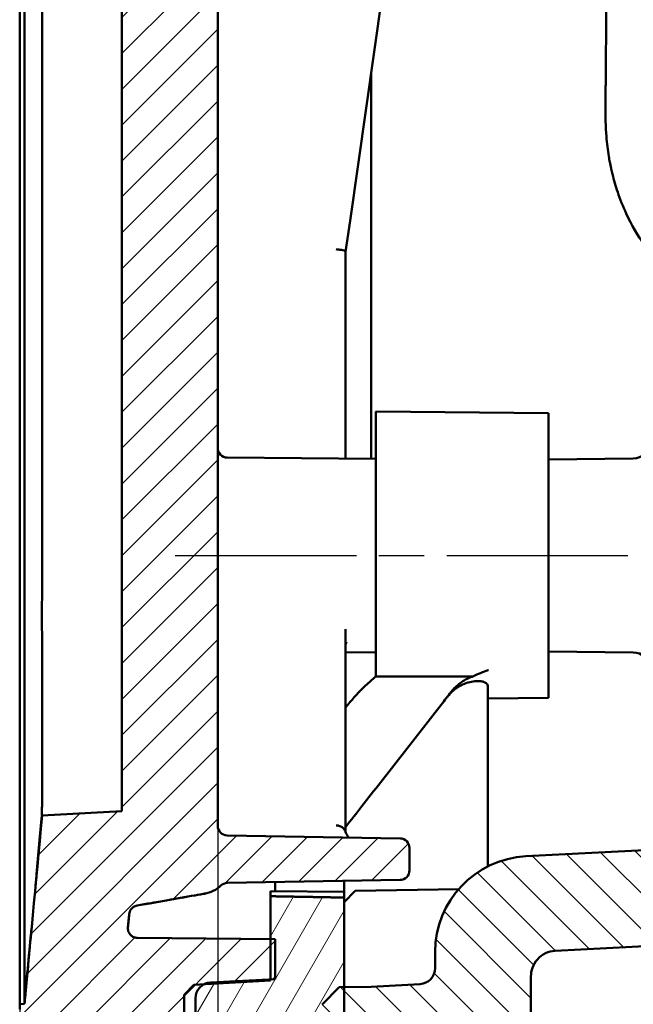
# Model space of a CAD drawing. Units: millimetres. Extents: x 1 to 840, y 1 to 593.
# Drawn here: x 345 to 364, y 353 to 384 of the extents above; entities that cross this region are included whole.
import ezdxf

# ---------------------------------------------------------------- set-up
doc = ezdxf.new("R2010")
doc.units = ezdxf.units.MM
doc.linetypes.add('CHAIN', pattern=[0.3543, 0.2362, -0.0295, 0.0591, -0.0295])
doc.linetypes.add('DASH_DOT', pattern=[0.37, 0.24, -0.06, 0.01, -0.06])
for name, color, linetype, lineweight in [('Bemaßung (ISO)', 1, 'Continuous', 25), ('Mittellinie (ISO)', 1, 'DASH_DOT', 25), ('Schraffur (ISO)', 1, 'Continuous', 18), ('Sichtbar (ISO)', 7, 'Continuous', 50)]:
    doc.layers.add(name, color=color, linetype=linetype, lineweight=lineweight)
doc.styles.add('3_5', font='isocpeur.ttf', dxfattribs={"width": 1.1})
doc.dimstyles.new('18-Bopla 3_5', dxfattribs={"dimtxt": 3.5, "dimasz": 2.5, "dimexe": 1, "dimexo": 0, "dimgap": 0.2, "dimtad": 1, "dimdec": 6, "dimrnd": 1e-08, "dimtxsty": '3_5', "dimcen": 0.09, "dimdle": 7, "dimclrd": 1, "dimclre": 1, "dimclrt": 5, "dimadec": 6, "dimazin": 2, "dimtfac": 0.714286, "dimtdec": 3, "dimtmove": 0, "dimatfit": 3, "dimfxl": 1, "dimtolj": 1, "dimlwd": 25, "dimlwe": 25, "dimarcsym": 0})

# ---------------------------------------------------------------- blocks, each defined once
blk = doc.blocks.new('*D12')
at = {"layer": 'Bemaßung (ISO)', "color": 1, "linetype": 'Continuous', "lineweight": 25}
for p, q in [((389.342, 359.608), (389.342, 341.84)), ((350.942, 358.581), (350.942, 341.84)), ((353.442, 342.84), (386.842, 342.84))]:
    blk.add_line(p, q, dxfattribs=at)
at = {"layer": 'Bemaßung (ISO)', "color": 1, "linetype": 'Continuous'}
for points in [[(353.442, 343.257), (353.442, 342.423), (350.942, 342.84)], [(386.842, 343.257), (386.842, 342.423), (389.342, 342.84)]]:
    blk.add_solid(points, dxfattribs=at)
at = {"layer": 'Defpoints', "color": 0, "linetype": 'Continuous'}
for p in [(389.342, 359.608), (350.942, 358.581), (389.342, 342.84)]:
    blk.add_point(p, dxfattribs=at)
at = {"layer": 'Bemaßung (ISO)', "color": 5, "linetype": 'Continuous', "lineweight": 25, "insert": (366.227, 343.04), "char_height": 3.5, "attachment_point": 7, "style": '3_5'}
blk.add_mtext('\\A1;38,4', dxfattribs=at)
blk = doc.blocks.new('*D13')
at = {"layer": 'Bemaßung (ISO)', "color": 1, "linetype": 'Continuous', "lineweight": 25}
for p, q in [((344.742, 367.865), (344.742, 334.612)), ((392.742, 358.346), (392.742, 334.612)), ((347.242, 335.612), (390.242, 335.612))]:
    blk.add_line(p, q, dxfattribs=at)
at = {"layer": 'Bemaßung (ISO)', "color": 1, "linetype": 'Continuous'}
for points in [[(347.242, 336.029), (347.242, 335.195), (344.742, 335.612)], [(390.242, 336.029), (390.242, 335.195), (392.742, 335.612)]]:
    blk.add_solid(points, dxfattribs=at)
at = {"layer": 'Defpoints', "color": 0, "linetype": 'Continuous'}
for p in [(344.742, 367.865), (392.742, 358.346), (392.742, 335.612)]:
    blk.add_point(p, dxfattribs=at)
at = {"layer": 'Bemaßung (ISO)', "color": 5, "linetype": 'Continuous', "lineweight": 25, "insert": (365.665, 335.812), "char_height": 3.5, "attachment_point": 7, "style": '3_5'}
blk.add_mtext('\\A1;48', dxfattribs=at)

msp = doc.modelspace()

# ---------------------------------------------------------------- hatches: boundary and pattern name
at = {"layer": 'Schraffur (ISO)'}
h = msp.add_hatch(dxfattribs=at)
h.set_pattern_fill('ANSI31', color=256, scale=6.35, angle=14.99997778, style=0)
h.set_pattern_definition([(59.99998, (0, 0), (-0.6874075, 0.3968753), [])])
edge = h.paths.add_edge_path()
edge.add_line((350.1915163, 353.6104672), (349.8919275, 353.2947664))
edge.add_line((349.8919275, 353.2947664), (349.8919275, 352.2777684))
edge.add_line((349.8919275, 352.2777684), (350.1915163, 351.9620677))
edge.add_line((350.1915163, 351.9620677), (350.5174628, 351.9449855))
edge.add_line((350.5174628, 351.9449855), (352.5919275, 351.8362674))
edge.add_line((352.5919275, 351.8362674), (352.5919275, 351.7941286))
edge.add_line((352.5919275, 351.7941286), (352.5919275, 350.5445806))
edge.add_line((352.5919275, 350.5445806), (352.5919275, 350.3362674))
edge.add_ellipse((352.8919275, 350.3362674), major_axis=(-0.3, 0), ratio=1, start_angle=0, end_angle=90)
edge.add_line((352.8919275, 350.0362674), (354.6076283, 350.1261835))
edge.add_ellipse((354.5919275, 350.4257724), major_axis=(0.0157008, -0.2995889), ratio=1, start_angle=0, end_angle=87)
edge.add_line((354.8919275, 350.4257724), (354.8919275, 351.0436853))
edge.add_line((354.8919275, 351.0436853), (354.8919275, 353.5330295))
edge.add_line((354.8919275, 353.5330295), (354.8919275, 356.3347646))
edge.add_spline(control_points=[(354.8919275, 356.3347646), (353.7817156, 356.3561743), (352.5919275, 356.377668)], knot_values=[0.0002880983, 0.0002880983, 0.0002880983, 0.2303225927, 0.2303225927, 0.2303225927], weights=[0.9999988416, 0.999536964, 0.9999994615], degree=2, periodic=0)
edge.add_line((352.5919275, 356.377668), (352.5919275, 355.0375765))
edge.add_line((352.5919275, 355.0375765), (352.5919275, 353.7784063))
edge.add_line((352.5919275, 353.7784063), (352.5919275, 353.7362674))
edge.add_line((352.5919275, 353.7362674), (350.5174628, 353.6275494))
edge.add_line((350.5174628, 353.6275494), (350.1915163, 353.6104672))
edge = h.paths.add_edge_path()
edge.add_ellipse((352.8919275, 548.7362674), major_axis=(0, 0.3), ratio=1, start_angle=0, end_angle=90)
edge.add_line((352.5919275, 548.7362674), (352.5919275, 548.5279543))
edge.add_line((352.5919275, 548.5279543), (352.5919275, 547.2784063))
edge.add_line((352.5919275, 547.2784063), (352.5919275, 547.2362674))
edge.add_line((352.5919275, 547.2362674), (350.5174628, 547.1275494))
edge.add_line((350.5174628, 547.1275494), (350.1915163, 547.1104672))
edge.add_line((350.1915163, 547.1104672), (349.8919275, 546.7947664))
edge.add_line((349.8919275, 546.7947664), (349.8919275, 545.7777684))
edge.add_line((349.8919275, 545.7777684), (350.1915163, 545.4620677))
edge.add_line((350.1915163, 545.4620677), (350.5174628, 545.4449855))
edge.add_line((350.5174628, 545.4449855), (352.5919275, 545.3362674))
edge.add_line((352.5919275, 545.3362674), (352.5919275, 545.2941286))
edge.add_line((352.5919275, 545.2941286), (352.5919275, 544.0349584))
edge.add_line((352.5919275, 544.0349584), (352.5919275, 542.6948668))
edge.add_spline(control_points=[(352.5919275, 542.6948668), (353.7817156, 542.7163606), (354.8919275, 542.7377703)], knot_values=[0.0001338374, 0.0001338374, 0.0001338374, 0.2301683318, 0.2301683318, 0.2301683318], weights=[0.9999994615, 0.999536964, 0.9999988416], degree=2, periodic=0)
edge.add_line((354.8919275, 542.7377703), (354.8919275, 545.5395054))
edge.add_line((354.8919275, 545.5395054), (354.8919275, 548.0288496))
edge.add_line((354.8919275, 548.0288496), (354.8919275, 548.6467625))
edge.add_ellipse((354.5919275, 548.6467625), major_axis=(0.3, 0), ratio=1, start_angle=0, end_angle=87)
edge.add_line((354.6076283, 548.9463514), (352.8919275, 549.0362674))
h = msp.add_hatch(dxfattribs=at)
h.set_pattern_fill('ANSI31', color=256, scale=6.35, angle=90.00021046, style=0)
h.set_pattern_definition([(135.00021, (0, 0), (-0.5612639, -0.5612681), [])])
edge = h.paths.add_edge_path()
edge.add_ellipse((359.7419275, 547.2837854), major_axis=(1, 0), ratio=1, start_angle=0, end_angle=85.83095024)
edge.add_ellipse((345.2747362, 348.8103605), major_axis=(14.5398907, 199.4707788), ratio=1, start_angle=0, end_angle=1.169049758)
edge.add_line((355.7419275, 548.5362674), (355.7419275, 548.0362674))
edge.add_line((355.7419275, 548.0362674), (354.8919275, 548.0288496))
edge.add_line((354.8919275, 548.0288496), (354.7419275, 548.0275406))
edge.add_line((354.7419275, 548.0275406), (354.7419275, 547.0408144))
edge.add_line((354.7419275, 547.0408144), (354.2040595, 546.5029465))
edge.add_ellipse((354.4161915, 546.2908144), major_axis=(-0.212132, 0.212132), ratio=1, start_angle=0, end_angle=90)
edge.add_line((354.2040595, 546.0786824), (354.7419275, 545.5408144))
edge.add_line((354.7419275, 545.5408144), (354.8919275, 545.5395054))
edge.add_line((354.8919275, 545.5395054), (355.7419275, 545.5320876))
edge.add_ellipse((345.2747362, 348.8103605), major_axis=(10.4671912, 196.7217271), ratio=1, start_angle=359.554154902, end_angle=360, ccw=False)
edge.add_ellipse((357.2419275, 544.9456106), major_axis=(0.0304509, 0.4990719), ratio=1, start_angle=273.49157313, end_angle=360, ccw=False)
edge.add_line((357.7419275, 544.9456106), (357.7419275, 544.4423533))
edge.add_ellipse((360.7419275, 544.4423533), major_axis=(-3, 0), ratio=1, start_angle=0, end_angle=87)
edge.add_line((360.5849196, 541.4464647), (388.8680955, 539.9642062))
edge.add_ellipse((388.8419275, 539.4648915), major_axis=(0.026168, 0.4993148), ratio=1, start_angle=273, end_angle=360, ccw=False)
edge.add_line((389.3419275, 539.4648915), (389.3419275, 359.6076434))
edge.add_ellipse((388.8419275, 359.6076434), major_axis=(0.5, 0), ratio=1, start_angle=273, end_angle=360, ccw=False)
edge.add_line((388.8680955, 359.1083287), (360.5849196, 357.6260702))
edge.add_ellipse((360.7419275, 354.6301816), major_axis=(-0.1570079, 2.9958886), ratio=1, start_angle=0, end_angle=87)
edge.add_line((357.7419275, 354.6301816), (357.7419275, 354.1269243))
edge.add_ellipse((357.2419275, 354.1269243), major_axis=(0.5, 0), ratio=1, start_angle=273.49157313, end_angle=360, ccw=False)
edge.add_ellipse((345.2747362, 550.2621744), major_axis=(11.9976421, -196.634322), ratio=1, start_angle=359.554154902, end_angle=360, ccw=False)
edge.add_line((355.7419275, 353.5404473), (354.8919275, 353.5330295))
edge.add_line((354.8919275, 353.5330295), (354.7419275, 353.5317204))
edge.add_line((354.7419275, 353.5317204), (354.2040595, 352.9938525))
edge.add_ellipse((354.4161915, 352.7817204), major_axis=(-0.212132, 0.212132), ratio=1, start_angle=0, end_angle=90)
edge.add_line((354.2040595, 352.5695884), (354.7419275, 352.0317204))
edge.add_line((354.7419275, 352.0317204), (354.7419275, 351.0449943))
edge.add_line((354.7419275, 351.0449943), (354.8919275, 351.0436853))
edge.add_line((354.8919275, 351.0436853), (355.7419275, 351.0362674))
edge.add_line((355.7419275, 351.0362674), (355.7419275, 350.5362674))
edge.add_ellipse((345.2747362, 550.2621744), major_axis=(10.4671912, -199.725907), ratio=1, start_angle=0, end_angle=1.169049758)
edge.add_ellipse((359.7419275, 351.7887495), major_axis=(0.0726995, -0.9973539), ratio=1, start_angle=0, end_angle=85.83095024)
edge.add_line((360.7419275, 351.7887495), (360.7419275, 353.87101))
edge.add_spline(control_points=[(360.7419275, 353.87101), (360.7419275, 353.9623156), (360.7575588, 354.0529509), (360.8224905, 354.2355987), (360.8750957, 354.3247169), (361.0137913, 354.48129), (361.0997434, 354.5461713), (361.2911493, 354.6380013), (361.3945371, 354.6643834), (361.5000587, 354.6699136)], knot_values=[-0.1218422178, -0.1218422178, -0.1218422178, -0.1218422178, -0.0944505418, -0.0944505418, -0.0636883539, -0.0636883539, -0.031699917, -0.031699917, 0, 0, 0, 0], degree=3, periodic=0)
edge.add_line((361.5000587, 354.6699136), (389.4989353, 356.1372725))
edge.add_ellipse((389.3419275, 359.1331611), major_axis=(0.1570079, -2.9958886), ratio=1, start_angle=0, end_angle=87)
edge.add_line((392.3419275, 359.1331611), (392.3419275, 539.9393737))
edge.add_ellipse((389.3419275, 539.9393737), major_axis=(3, 0), ratio=1, start_angle=0, end_angle=87)
edge.add_line((389.4989353, 542.9352624), (361.5000587, 544.4026213))
edge.add_spline(control_points=[(361.5000587, 544.4026213), (361.4088783, 544.4073999), (361.3191852, 544.4277533), (361.1401859, 544.502155), (361.053943, 544.5593522), (360.9048433, 544.7060521), (360.8445493, 544.7952821), (360.7628626, 544.9912316), (360.7419275, 545.0958585), (360.7419275, 545.2015249)], knot_values=[-0.1218422178, -0.1218422178, -0.1218422178, -0.1218422178, -0.0944505418, -0.0944505418, -0.0636883539, -0.0636883539, -0.031699917, -0.031699917, 0, 0, 0, 0], degree=3, periodic=0)
edge.add_line((360.7419275, 545.2015249), (360.7419275, 547.2837854))
h = msp.add_hatch(dxfattribs=at)
h.set_pattern_fill('ANSI31', color=256, scale=6.35, style=0)
h.set_pattern_definition([(45, (0, 0), (-0.561266, 0.561266), [])])
edge = h.paths.add_edge_path()
edge.add_ellipse((350.7419275, 546.6807657), major_axis=(-0.5, 0), ratio=1, start_angle=296.67500791, end_angle=360)
edge.add_line((350.2419275, 546.6807657), (350.2419275, 545.8917692))
edge.add_ellipse((350.7419275, 545.8917692), major_axis=(-0.2244646, -0.4467836), ratio=1, start_angle=296.67500793, end_angle=360)
edge.add_ellipse((350.7419275, 545.8917692), major_axis=(-0.026168, -0.4993148), ratio=1, start_angle=336.32499207, end_angle=360)
edge.add_line((350.7157595, 545.3924544), (352.5919275, 545.2941286))
edge.add_line((352.5919275, 545.2941286), (352.7419275, 545.2862674))
edge.add_line((352.7419275, 545.2862674), (352.7419275, 544.0362674))
edge.add_line((352.7419275, 544.0362674), (352.5919275, 544.0349584))
edge.add_line((352.5919275, 544.0349584), (348.4254842, 543.9985984))
edge.add_spline(control_points=[(348.4254842, 543.9985984), (348.3864213, 543.9982575), (348.3477983, 543.99029), (348.2757805, 543.9599987), (348.2430742, 543.9379646), (348.1879485, 543.8825996), (348.1660561, 543.8497981), (348.1417105, 543.7912075), (348.1351343, 543.767634), (348.127833, 543.7194177), (348.1271351, 543.6949541), (348.1294054, 543.6706771)], knot_values=[-0.0497878023, -0.0497878023, -0.0497878023, -0.0497878023, -0.0380684681, -0.0380684681, -0.0263491339, -0.0263491339, -0.0146297997, -0.0146297997, -0.0073148998, -0.0073148998, 0, 0, 0, 0], degree=3, periodic=0)
edge.add_line((348.1294054, 543.6706771), (348.1682436, 543.2552097))
edge.add_spline(control_points=[(348.1682436, 543.2552097), (348.1718779, 543.2163147), (348.1830746, 543.1785014), (348.219332, 543.109295), (348.2440462, 543.0785636), (348.2940526, 543.0365471), (348.3162801, 543.0223711), (348.3638546, 543.0001677), (348.3889964, 542.992236), (348.414848, 542.9876777)], knot_values=[-0.0391888819, -0.0391888819, -0.0391888819, -0.0391888819, -0.0274695477, -0.0274695477, -0.0157502135, -0.0157502135, -0.0078751068, -0.0078751068, 0, 0, 0, 0], degree=3, periodic=0)
edge.add_line((348.414848, 542.9876777), (350.5292755, 542.614847))
edge.add_spline(control_points=[(350.5292755, 542.614847), (350.6239216, 542.5981584), (350.7156696, 542.5679124), (350.8877005, 542.4821746), (350.9670885, 542.4271287), (351.0373967, 542.3616065)], knot_values=[-0.0576637244, -0.0576637244, -0.0576637244, -0.0576637244, -0.0288318622, -0.0288318622, 0, 0, 0, 0], degree=3, periodic=0)
edge.add_ellipse((351.2419275, 542.5810766), major_axis=(-0.0052357, -0.2999543), ratio=1, start_angle=318.01793825, end_angle=360)
edge.add_line((351.2366918, 542.2811223), (356.6471632, 542.1866822))
edge.add_ellipse((356.6419275, 541.8867279), major_axis=(0.3, 0), ratio=1, start_angle=0, end_angle=89, ccw=False)
edge.add_line((356.9419275, 541.8867279), (356.9419275, 541.185807))
edge.add_ellipse((356.6419275, 541.185807), major_axis=(0.0052357, -0.2999543), ratio=1, start_angle=0, end_angle=89, ccw=False)
edge.add_line((356.6471632, 540.8858527), (351.2366918, 540.7914126))
edge.add_ellipse((351.2419275, 540.4914583), major_axis=(-0.3, 0), ratio=1, start_angle=271, end_angle=360)
edge.add_line((350.9419275, 540.4914583), (350.9419275, 358.5810766))
edge.add_ellipse((351.2419275, 358.5810766), major_axis=(-0.0052357, -0.2999543), ratio=1, start_angle=271, end_angle=360)
edge.add_line((351.2366918, 358.2811223), (356.6471632, 358.1866822))
edge.add_ellipse((356.6419275, 357.8867279), major_axis=(0.3, 0), ratio=1, start_angle=0, end_angle=89, ccw=False)
edge.add_line((356.9419275, 357.8867279), (356.9419275, 357.185807))
edge.add_ellipse((356.6419275, 357.185807), major_axis=(0.0052357, -0.2999543), ratio=1, start_angle=0, end_angle=89, ccw=False)
edge.add_line((356.6471632, 356.8858527), (351.2366918, 356.7914126))
edge.add_ellipse((351.2419275, 356.4914583), major_axis=(-0.2045308, 0.2194702), ratio=1, start_angle=318.01793834, end_angle=360)
edge.add_spline(control_points=[(351.0373967, 356.7109284), (350.9670885, 356.6454062), (350.8877005, 356.5903603), (350.7156696, 356.5046225), (350.6239216, 356.4743765), (350.5292755, 356.4576879)], knot_values=[-0.0576637242, -0.0576637242, -0.0576637242, -0.0576637242, -0.0288318621, -0.0288318621, 0, 0, 0, 0], degree=3, periodic=0)
edge.add_line((350.5292755, 356.4576879), (348.414848, 356.0848572))
edge.add_spline(control_points=[(348.414848, 356.0848572), (348.376377, 356.0780738), (348.3395988, 356.0638409), (348.2735682, 356.0220787), (348.2449471, 355.9949486), (348.2071338, 355.9416928), (348.1948113, 355.9183866), (348.1765479, 355.869165), (348.1706858, 355.8434617), (348.1682436, 355.8173252)], knot_values=[-0.039188882, -0.039188882, -0.039188882, -0.039188882, -0.0274695478, -0.0274695478, -0.0157502136, -0.0157502136, -0.0078751068, -0.0078751068, 0, 0, 0, 0], degree=3, periodic=0)
edge.add_line((348.1682436, 355.8173252), (348.1294054, 355.4018578))
edge.add_spline(control_points=[(348.1294054, 355.4018578), (348.1257681, 355.3629631), (348.1297627, 355.3237298), (348.1525656, 355.2490026), (348.171156, 355.2142232), (348.2206219, 355.153748), (348.2510244, 355.1286303), (348.3068325, 355.0984469), (348.329614, 355.0895053), (348.3768367, 355.0773338), (348.4011021, 355.0741493), (348.4254842, 355.0739365)], knot_values=[-0.0497878022, -0.0497878022, -0.0497878022, -0.0497878022, -0.038068468, -0.038068468, -0.0263491338, -0.0263491338, -0.0146297996, -0.0146297996, -0.0073148998, -0.0073148998, 0, 0, 0, 0], degree=3, periodic=0)
edge.add_line((348.4254842, 355.0739365), (352.5919275, 355.0375765))
edge.add_line((352.5919275, 355.0375765), (352.7419275, 355.0362674))
edge.add_line((352.7419275, 355.0362674), (352.7419275, 353.7862674))
edge.add_line((352.7419275, 353.7862674), (352.5919275, 353.7784063))
edge.add_line((352.5919275, 353.7784063), (350.7157595, 353.6800805))
edge.add_ellipse((350.7419275, 353.1807657), major_axis=(-0.2244646, 0.4467836), ratio=1, start_angle=336.32499205, end_angle=360)
edge.add_ellipse((350.7419275, 353.1807657), major_axis=(-0.5, 0), ratio=1, start_angle=296.67500795, end_angle=360)
edge.add_line((350.2419275, 353.1807657), (350.2419275, 352.3917692))
edge.add_ellipse((350.7419275, 352.3917692), major_axis=(-0.2244646, -0.4467836), ratio=1, start_angle=296.67500791, end_angle=360)
edge.add_ellipse((350.7419275, 352.3917692), major_axis=(-0.026168, -0.4993148), ratio=1, start_angle=336.32499209, end_angle=360)
edge.add_line((350.7157595, 351.8924544), (352.5919275, 351.7941286))
edge.add_line((352.5919275, 351.7941286), (352.7419275, 351.7862674))
edge.add_line((352.7419275, 351.7862674), (352.7419275, 350.5362674))
edge.add_ellipse((354.0503264, 375.5020058), major_axis=(-1.4583989, -24.9574252), ratio=1, start_angle=0, end_angle=0.34430274, ccw=False)
edge.add_ellipse((354.0503264, 375.5020058), major_axis=(-8.7896683, -23.4038828), ratio=1, start_angle=0, end_angle=17.24009472, ccw=False)
edge.add_ellipse((345.5419275, 352.8470472), major_axis=(-0.8, 0), ratio=1, start_angle=0, end_angle=69.41560254, ccw=False)
edge.add_line((344.7419275, 352.8470472), (344.7419275, 352.9995553))
edge.add_line((344.7419275, 352.9995553), (344.8925884, 353.0074511))
edge.add_spline(control_points=[(344.8925884, 353.0074511), (345.0549917, 354.7510068), (345.2407649, 356.7170077), (345.4420082, 358.9052522)], knot_values=[-0.5253781919, -0.5253781919, -0.5253781919, -0.5253781919, -0.0000635738, -0.0000635738, -0.0000635738, -0.0000635738], degree=3, periodic=0)
edge.add_line((345.4420082, 358.9052522), (347.9419275, 359.0362674))
edge.add_line((347.9419275, 359.0362674), (347.9419275, 540.0362674))
edge.add_line((347.9419275, 540.0362674), (345.4420082, 540.1672827))
edge.add_spline(control_points=[(345.4420082, 540.1672827), (345.2407647, 542.3555294), (345.0549914, 544.3215304), (344.8925884, 546.0650838)], knot_values=[-9.1818666494, -9.1818666494, -9.1818666494, -9.1818666494, -8.6565506125, -8.6565506125, -8.6565506125, -8.6565506125], degree=3, periodic=0)
edge.add_line((344.8925884, 546.0650838), (344.7419275, 546.0729796))
edge.add_line((344.7419275, 546.0729796), (344.7419275, 546.2254877))
edge.add_ellipse((345.5419275, 546.2254877), major_axis=(-0.2812694, 0.7489243), ratio=1, start_angle=0, end_angle=69.41560254, ccw=False)
edge.add_ellipse((354.0503264, 523.5705291), major_axis=(-1.4583989, 24.9574252), ratio=1, start_angle=0, end_angle=17.24009472, ccw=False)
edge.add_ellipse((354.0503264, 523.5705291), major_axis=(-1.3083989, 24.9657384), ratio=1, start_angle=0, end_angle=0.34430274, ccw=False)
edge.add_line((352.7419275, 548.5362674), (352.7419275, 547.2862674))
edge.add_line((352.7419275, 547.2862674), (352.5919275, 547.2784063))
edge.add_line((352.5919275, 547.2784063), (350.7157595, 547.1800805))
edge.add_ellipse((350.7419275, 546.6807657), major_axis=(-0.2244646, 0.4467836), ratio=1, start_angle=336.32499209, end_angle=360)

# ---------------------------------------------------------------- linework, layer by layer
at = {"layer": 'Mittellinie (ISO)', "linetype": 'CHAIN', "ltscale": 23.990969}
msp.add_line((349.6124655, 367.0362674), (390.4419275, 367.0362674), dxfattribs=at)
at = {"layer": 'Sichtbar (ISO)'}
for p, q in [((350.9419275, 358.5810766), (350.9419275, 540.4914583)), ((347.9419275, 540.0362674), (347.9419275, 359.0362674)), ((344.7419275, 367.8645363), (344.7419275, 531.2079986)), ((355.0805061, 377.5063178), (356.3672891, 386.5137989)), ((355.7419275, 370.05983), (355.7419275, 382.1362674)), ((354.9419275, 376.5362674), (355.0805061, 377.5063178)), ((354.9419275, 374.1733297), (354.9419275, 376.5370212)), ((354.9419275, 370.0668115), (354.9419275, 374.1733297)), ((361.2919275, 371.4891424), (355.8919275, 371.5362674)), ((355.8919275, 363.4180353), (355.8919275, 371.5362674)), ((361.2919275, 371.4891424), (361.2919275, 362.5833925)), ((355.8919275, 370.058521), (351.2393095, 370.0991237)), ((361.2919275, 370.0436853), (363.9462907, 370.0668496)), ((344.7419275, 352.9995553), (344.7419275, 367.8645363)), ((354.9419275, 359.844527), (354.9419275, 364.7340425)), ((355.8919275, 364.0140139), (354.9419275, 364.0057234)), ((361.2919275, 364.0288496), (363.9462907, 364.0056853)), ((358.6222442, 363.2519355), (355.8919275, 363.2519355)), ((359.3919275, 357.3092673), (359.3919275, 362.9621674)), ((361.2919275, 362.5833925), (359.3919275, 362.5668115)), ((354.9419275, 362.2771642), (355.0136231, 362.3689304)), ((357.932365, 362.3689304), (356.0406425, 359.9476361)), ((354.9419275, 358.3782344), (354.9419275, 359.844527)), ((347.9419275, 359.0362674), (345.4420082, 358.9052522)), ((388.8680955, 359.1083287), (360.5849196, 357.6260702)), ((356.6471632, 358.1866822), (351.2366918, 358.2811223)), ((356.9419275, 357.185807), (356.9419275, 357.8867279)), ((351.2366918, 356.7914126), (356.6471632, 356.8858527)), ((352.7419275, 356.8176866), (352.7419275, 356.5349584)), ((354.8919275, 356.855215), (354.8919275, 356.5161956)), ((352.5919275, 356.377668), (352.5919275, 356.5362674)), ((354.8919275, 356.5161956), (352.5919275, 356.5362674)), ((352.5919275, 356.377668), (352.5919275, 353.7362674)), ((354.8919275, 356.1889086), (355.2418513, 356.5449936)), ((354.8919275, 356.5161956), (354.8919275, 356.3347646)), ((355.2418513, 356.5449936), (358.4805554, 356.6015254)), ((354.8919275, 350.4257724), (354.8919275, 356.3347646)), ((361.5000587, 354.6699136), (389.4989353, 356.1372725)), ((352.7419275, 355.0362674), (348.4254842, 355.0739365)), ((352.7419275, 353.7862674), (352.7419275, 355.0362674)), ((357.7419275, 354.6301816), (357.7419275, 354.1269243)), ((350.1915163, 353.6104672), (349.8919275, 353.2947664)), ((352.5919275, 353.7362674), (350.1915163, 353.6104672)), ((350.7157595, 353.6800805), (352.7419275, 353.7862674)), ((360.7419275, 351.7887495), (360.7419275, 353.87101)), ((349.8919275, 353.2947664), (349.8919275, 352.2777684)), ((354.7419275, 353.5317204), (354.2040595, 352.9938525)), ((355.7419275, 353.5404473), (354.7419275, 353.5317204)), ((344.8925884, 353.0074511), (344.7419275, 352.9995553)), ((344.7419275, 352.9995553), (344.7419275, 352.8470472)), ((350.2419275, 352.3917692), (350.2419275, 353.1807657))]:
    msp.add_line(p, q, dxfattribs=at)
for centre, radius, start, end in [((363.9419275, 370.5668305), 0.5, 270.5, 0), ((351.2419275, 370.3991123), 0.3, 180, 269.5), ((363.9419275, 363.5057044), 0.5, 0, 89.5), ((351.2419275, 358.5810766), 0.3, 180, 269), ((356.6419275, 357.8867279), 0.3, 0, 89), ((360.7419275, 354.6301816), 3, 93, 180), ((356.6419275, 357.185807), 0.3, 271, 0), ((351.2419275, 356.4914583), 0.3, 91, 132.98206166), ((357.2419275, 354.1269243), 0.5, 273.49157313, 0), ((350.7419275, 353.1807657), 0.5, 93, 180), ((345.2747362, 550.2621744), 197, 273.045728036, 273.491573133)]:
    msp.add_arc(centre, radius, start, end, dxfattribs=at)
for points, knots in [([(345.4419275, 366.2862674), (345.4497157, 367.9930604), (345.4421703, 369.0455736), (345.4407262, 373.9279306), (345.4426825, 374.7848019), (345.4420765, 379.2453277), (345.4416416, 380.402352), (345.4385789, 390.6236237), (345.4413272, 391.51787), (345.4420646, 400.5040103), (345.4419385, 407.2175127), (345.4419562, 421.786265), (345.4419278, 435.6612662), (345.4419278, 463.411269), (345.4419561, 477.2862705), (345.4419384, 491.8550224), (345.4420637, 498.5679827), (345.4413322, 507.5430793), (345.438601, 508.4197752), (345.4416447, 518.6702504), (345.4420751, 519.8269556), (345.4426743, 524.2870041), (345.4407385, 525.144989), (345.4421637, 530.0291191), (345.4496387, 531.0830706), (345.4419275, 532.7862674)], [-17.4389089243, -17.4389089243, -17.4389089243, -17.4389089243, -16.9254477765, -16.9254477765, -16.6287019323, -16.6287019323, -16.5129084997, -16.5129084997, -15.8360683763, -15.8360683763, -15.4970324465, -15.4970324465, -8.7163232872, -8.7163232872, -1.9356139859, -1.9356139859, -1.5965783671, -1.5965783671, -0.9211677136, -0.9211677136, -0.805992711, -0.805992711, -0.5109660787, -0.5109660787, -0.000001, -0.000001, -0.000001, -0.000001]), ([(344.8925817, 531.2074604), (344.8970723, 529.3934813), (344.8928528, 527.4440351), (344.8902832, 518.2353612), (344.8929829, 510.9985516), (344.8917331, 489.1215149), (344.8923747, 474.6778432), (344.8923569, 430.384964), (344.8827792, 401.4290069), (344.8930329, 371.4999418), (344.8969007, 369.6128538), (344.8925817, 367.8650745)], [-13.3289082738, -13.3289082738, -13.3289082738, -13.3289082738, -12.8285186768, -12.8285186768, -11.2729730299, -11.2729730299, -8.2595824808, -8.2595824808, -2.0352577963, -2.0352577963, -1.5560662977, -1.5560662977, -1.5560662977, -1.5560662977]), ([(380.3419184, 525.3193472), (378.563532, 525.2568565), (376.78616, 525.19466), (374.672887, 525.1202051), (374.3351145, 525.1083641), (373.6693509, 525.0855052), (373.3436199, 525.0745314), (372.4869822, 525.0453649), (371.9997779, 525.027999), (371.2003438, 525.0011957), (370.8842377, 524.9916385), (370.3350527, 524.9788007), (370.1741438, 524.9754307), (369.6993838, 524.9647542), (369.3238135, 524.9554011), (368.6457562, 524.9099227), (368.3104464, 524.8689961), (367.8336227, 524.7620701), (367.7083715, 524.7294763), (367.3512969, 524.6240187), (367.1219447, 524.5406992), (366.7767218, 524.3916885), (366.6565203, 524.3351384), (366.4054388, 524.2070382), (366.2750288, 524.1344787), (365.7576721, 523.8217586), (365.3944154, 523.5437607), (364.6522819, 522.8316978), (364.1140132, 522.211772), (363.6314257, 521.1319217), (363.5743173, 520.9913395), (363.4625614, 520.6882106), (363.4090163, 520.5246489), (363.3401779, 520.2858435), (363.3200206, 520.2114423), (363.2856013, 520.07576), (363.2709203, 520.0145085), (363.2493801, 519.9190365), (363.2419301, 519.8848416), (363.2276996, 519.8170701), (363.2209042, 519.7834715), (363.2035762, 519.6943456), (363.1934994, 519.6388478), (363.1316514, 519.2722823), (363.1025664, 518.9684476), (363.0816173, 518.5157204), (363.0781413, 518.3791182), (363.0749548, 518.1199573), (363.0748404, 517.9972259), (363.0758064, 517.8045589), (363.076414, 517.7330981), (363.0778532, 517.5952595), (363.0786864, 517.5273655), (363.0808826, 517.3577705), (363.0823739, 517.2511423), (363.086659, 516.9183584), (363.0884682, 516.7421533), (363.0903939, 516.4192217), (363.0908425, 516.3050029), (363.09284, 515.6191932), (363.0946851, 514.321233), (363.1022389, 504.0814411), (363.1017027, 491.9081601), (363.1018951, 468.9698898), (363.1015025, 460.4580861), (363.1015838, 443.4305254), (363.1016758, 434.9189774), (363.1019294, 417.8956959), (363.1012379, 409.3856185), (363.0998465, 398.7547398), (363.0997743, 396.6322928), (363.0975728, 393.4453263), (363.0966842, 392.3827622), (363.0951583, 389.1419271), (363.096879, 387.3025965), (363.0950884, 385.3894546), (363.0947674, 385.1640843), (363.0940149, 384.7129562), (363.0936138, 384.4966694), (363.0925388, 383.8194869), (363.0923142, 383.5087654), (363.0915901, 383.0215491), (363.0909353, 382.672218), (363.0868919, 382.1664444), (363.0843921, 381.9737216), (363.0804704, 381.6820999), (363.0793843, 381.6014851), (363.0776425, 381.4578328), (363.0769201, 381.3921503), (363.0756434, 381.2452015), (363.0751657, 381.1627596), (363.074895, 380.7702366), (363.0807104, 380.4547896), (363.1213599, 379.930695), (363.1452045, 379.725977), (363.189127, 379.4583416), (363.1999876, 379.3973876), (363.2183956, 379.3016609), (363.2253566, 379.2669239), (363.2394051, 379.1995102), (363.2464641, 379.1668229), (363.2664271, 379.0774472), (363.2798241, 379.0207686), (363.3407493, 378.7763854), (363.3954127, 378.5896629), (363.5342078, 378.1785727), (363.6228738, 377.9541966), (364.0715604, 376.9794005), (364.4885547, 376.4480965), (365.2084504, 375.6782704), (365.6375023, 375.3286057), (366.2382272, 374.9591185), (366.3731748, 374.8829088), (366.6258899, 374.7523861), (366.7429008, 374.6965134), (367.088725, 374.5445479), (367.3222391, 374.4582777), (367.7414377, 374.332494), (367.9254753, 374.2867427), (368.3639757, 374.2007896), (368.6096644, 374.1697522), (369.2848616, 374.1146185), (369.7461342, 374.1066714), (372.0457085, 374.0557239), (373.6696964, 373.9875977), (376.6885537, 373.8814204), (378.5150617, 373.8173383), (380.3419137, 373.753077)], [-12.0500065023, -12.0500065023, -12.0500065023, -12.0500065023, -11.2011550237, -11.2011550237, -11.0405431343, -11.0405431343, -10.8860529456, -10.8860529456, -10.6334783304, -10.6334783304, -10.440218676, -10.440218676, -10.3499029333, -10.3499029333, -10.1609041746, -10.1609041746, -9.9471886646, -9.9471886646, -9.8700684541, -9.8700684541, -9.7248644806, -9.7248644806, -9.6456394862, -9.6456394862, -9.5566527514, -9.5566527514, -9.2849672792, -9.2849672792, -8.944214001, -8.944214001, -8.8941180416, -8.8941180416, -8.8374564791, -8.8374564791, -8.8120136751, -8.8120136751, -8.7912223759, -8.7912223759, -8.7796932343, -8.7796932343, -8.7683779849, -8.7683779849, -8.7497436532, -8.7497436532, -8.645766453, -8.645766453, -8.6004805328, -8.6004805328, -8.5605409103, -8.5605409103, -8.5372220171, -8.5372220171, -8.515206528, -8.515206528, -8.4811134878, -8.4811134878, -8.4139278151, -8.4139278151, -8.3781879541, -8.3781879541, -8.1943181687, -8.1943181687, -6.640491286, -6.640491286, -5.723986517, -5.723986517, -4.807612885, -4.807612885, -3.8916116465, -3.8916116465, -3.6624201016, -3.6624201016, -3.5481728242, -3.5481728242, -3.3147134886, -3.3147134886, -3.2807570405, -3.2807570405, -3.2491179095, -3.2491179095, -3.1861667276, -3.1861667276, -3.1376060599, -3.1376060599, -3.1012657004, -3.1012657004, -3.0870827298, -3.0870827298, -3.0753733146, -3.0753733146, -3.0606674641, -3.0606674641, -3.0049294008, -3.0049294008, -2.9680753229, -2.9680753229, -2.9571462384, -2.9571462384, -2.9508992228, -2.9508992228, -2.9450117804, -2.9450117804, -2.934736573, -2.934736573, -2.9005530775, -2.9005530775, -2.8581172085, -2.8581172085, -2.7112507762, -2.7112507762, -2.5497881511, -2.5497881511, -2.5043514887, -2.5043514887, -2.466323663, -2.466323663, -2.3934870152, -2.3934870152, -2.337813059, -2.337813059, -2.2633148232, -2.2633148232, -2.1407163352, -2.1407163352, -1.771287951, -1.771287951, -1.2059129294, -1.2059129294, -1.2059129294, -1.2059129294]), ([(354.6474232, 376.6137397), (354.6481565, 376.6136869), (354.6488897, 376.6136336), (354.6875621, 376.6107961), (354.7249816, 376.6066929), (354.7957951, 376.5961319), (354.8283756, 376.5897099), (354.8831236, 376.5754687), (354.9047957, 376.5677894), (354.9343322, 376.5521629), (354.9419275, 376.5443672), (354.9419275, 376.5370212)], [-0.046770634763, -0.046770634763, -0.046770634763, -0.046770634763, -0.046550108987, -0.046550108987, -0.035138056978, -0.035138056978, -0.023399611334, -0.023399611334, -0.011692670118, -0.011692670118, 0, 0, 0, 0]), ([(344.8925817, 367.8650745), (344.8883872, 366.1676907), (344.8914306, 364.0674646), (344.8943117, 359.8367404), (344.8924654, 358.2350865), (344.8931226, 355.732127), (344.89453, 354.7185294), (344.8905903, 353.5206171), (344.887304, 353.1968793), (344.8892035, 353.050905), (344.8895592, 353.0365945), (344.8900647, 353.026399)], [0, 0, 0, 0, 0.5103990742, 0.5103990742, 0.9880098678, 0.9880098678, 1.4883594922, 1.4883594922, 1.8591581306, 1.8591581306, 1.9127183753, 1.9127183753, 1.9127183753, 1.9127183753]), ([(345.4419275, 358.905248), (345.4394935, 358.9051204), (345.4393354, 358.95412), (345.4400705, 359.1603614), (345.4410119, 359.3292577), (345.442304, 359.9219665), (345.4420576, 360.4343767), (345.4424416, 361.7106555), (345.4430666, 362.4677357), (345.4416276, 363.7729511), (345.4405691, 364.2666905), (345.4394954, 365.2706257), (345.4396071, 365.777762), (345.4419275, 366.2862674)], [-1.1614465455, -1.1614465455, -1.1614465455, -1.1614465455, -1.0141387208, -1.0141387208, -0.8491601937, -0.8491601937, -0.5807389437, -0.5807389437, -0.3077312536, -0.3077312536, -0.1525542194, -0.1525542194, -0.000001, -0.000001, -0.000001, -0.000001]), ([(354.9700731, 364.31997), (354.970076, 364.31997), (354.9700141, 364.3199147), (354.9689646, 364.3189499), (354.9645523, 364.3146706), (354.9520146, 364.2944081), (354.9441754, 364.2736897), (354.9420836, 364.2501503), (354.9419275, 364.2464959), (354.9419275, 364.2429759)], [0.063217686792, 0.063217686792, 0.063217686792, 0.063217686792, 0.064704530507, 0.064704530507, 0.075694512283, 0.075694512283, 0.091197510495, 0.091197510495, 0.094099640089, 0.094099640089, 0.094099640089, 0.094099640089]), ([(359.4132989, 363.4530538), (359.4108488, 363.4522285), (359.4083989, 363.4514008), (359.2450957, 363.3960581), (359.08224, 363.3299945), (358.9263552, 363.2519355)], [-0.000839563824, -0.000839563824, -0.000839563824, -0.000839563824, 0, 0, 0.055131054139, 0.055131054139, 0.055131054139, 0.055131054139]), ([(355.0136231, 362.3689304), (355.1803674, 362.5823534), (355.3679853, 362.7801918), (355.6713518, 363.0635268), (355.7804121, 363.1589779), (355.8919275, 363.2519355)], [0, 0, 0, 0, 0.08125129012, 0.08125129012, 0.12450183878, 0.12450183878, 0.12450183878, 0.12450183878]), ([(355.8919275, 363.4180353), (355.8919275, 363.3940219), (355.8919275, 363.3680632), (355.8919275, 363.3125436), (355.8919275, 363.2830341), (355.8919275, 363.2519355)], [0, 0, 0, 0, 0.012116561716, 0.012116561716, 0.024231779064, 0.024231779064, 0.024231779064, 0.024231779064]), ([(358.9263552, 363.2519355), (358.9105438, 363.2467836), (358.8948382, 363.2413286), (358.7538973, 363.1893891), (358.6349539, 363.1240683), (358.422158, 362.9664238), (358.3270877, 362.8741525), (358.2464126, 362.770893)], [0.035649921117, 0.035649921117, 0.035649921117, 0.035649921117, 0.040618541266, 0.040618541266, 0.080582493488, 0.080582493488, 0.119700727683, 0.119700727683, 0.119700727683, 0.119700727683]), ([(358.1258773, 362.6166149), (358.1977011, 362.7085452), (358.2819646, 362.7906758), (358.4705393, 362.9312237), (358.5752624, 362.9893107), (358.8130523, 363.0799684), (358.9483442, 363.1075547), (359.0840841, 363.1082586)], [-0.11105711912, -0.11105711912, -0.11105711912, -0.11105711912, -0.07617588394, -0.07617588394, -0.04072408208, -0.04072408208, 0, 0, 0, 0]), ([(359.0945454, 363.1083128), (359.1316692, 363.108499), (359.1707666, 363.1046993), (359.2423691, 363.0895449), (359.2748139, 363.0781576), (359.3288217, 363.0517225), (359.3528324, 363.0344217), (359.3843061, 362.9982007), (359.39192, 362.979322), (359.3919274, 362.9621674)], [0.095096666491, 0.095096666491, 0.095096666491, 0.095096666491, 0.106219445066, 0.106219445066, 0.117478778709, 0.117478778709, 0.130094769014, 0.130094769014, 0.142592810851, 0.142592810851, 0.142592810851, 0.142592810851]), ([(354.9419275, 358.541345), (355.110964, 358.7577019), (355.2818293, 358.9763994), (355.6436503, 359.4395092), (355.8473786, 359.7002696), (356.0406425, 359.9476361)], [0.01680960517, 0.01680960517, 0.01680960517, 0.01680960517, 0.09871382565, 0.09871382565, 0.19336708877, 0.19336708877, 0.19336708877, 0.19336708877]), ([(345.2395106, 356.7204868), (345.2501439, 356.8357783), (345.2606875, 356.9505654), (345.3296812, 357.7054543), (345.385828, 358.338765), (345.4340311, 358.9048342)], [0.37452128926, 0.37452128926, 0.37452128926, 0.37452128926, 0.4097103294, 0.4097103294, 0.60723259118, 0.60723259118, 0.60723259118, 0.60723259118]), ([(345.4419246, 358.9052478), (345.4419074, 358.9052469), (345.4418897, 358.905246), (345.4415831, 358.90523), (345.4347333, 358.904871), (345.4340434, 358.9048348), (345.4340311, 358.9048342), (345.4340307, 358.9048341)], [-1.20292948788, -1.20292948788, -1.20292948788, -1.20292948788, -1.17417544666, -1.17417544666, -0.71487745519, -0.71487745519, -0.69762031579, -0.69762031579, -0.69762031579, -0.69762031579]), ([(345.4420012, 358.9052519), (345.4419866, 358.9052511), (345.4419709, 358.9052503), (345.4419525, 358.9052493), (345.4419141, 358.9052473), (345.4419238, 358.9052478)], [-5.719124759, -5.719124759, -5.719124759, -5.719124759, -3.517955977, -3.517955977, -3.0072557392, -3.0072557392, -3.0072557392, -3.0072557392]), ([(354.6477063, 358.592628), (354.6484263, 358.5926369), (354.6491463, 358.5926434), (354.6877835, 358.5928637), (354.7251782, 358.5864221), (354.7959469, 358.5605211), (354.8285099, 358.5409355), (354.8832044, 358.4911079), (354.9048491, 358.4613781), (354.9202197, 358.4270724), (354.9208195, 358.4257016), (354.921407, 358.4243264)], [-0.046758470028, -0.046758470028, -0.046758470028, -0.046758470028, -0.046541763689, -0.046541763689, -0.035127867136, -0.035127867136, -0.023385678701, -0.023385678701, -0.01168401277, -0.01168401277, -0.011198598358, -0.011198598358, -0.011198598358, -0.011198598358]), ([(355.039021, 358.2147524), (355.0342081, 358.2202561), (355.0284401, 358.2273444), (355.0087444, 358.2542532), (354.99272, 358.2794156), (354.958424, 358.3425739), (354.9401112, 358.3805468), (354.921407, 358.4243264)], [-1.48249132776, -1.48249132776, -1.48249132776, -1.48249132776, -1.4456879391, -1.4456879391, -1.36900404047, -1.36900404047, -1.29232014185, -1.29232014185, -1.29232014185, -1.29232014185]), ([(350.5292306, 356.457646), (350.6238842, 356.474336), (350.7156394, 356.5045855), (350.8876824, 356.5903343), (350.9670751, 356.6453875), (351.0373863, 356.7109188)], [-0.057670166598, -0.057670166598, -0.057670166598, -0.057670166598, -0.028834967243, -0.028834967243, 0, 0, 0, 0]), ([(350.5292755, 356.4576879), (350.6239216, 356.4743765), (350.7156696, 356.5046225), (350.8877005, 356.5903603), (350.9670885, 356.6454062), (351.0373967, 356.7109284)], [-0.057663724237, -0.057663724237, -0.057663724237, -0.057663724237, -0.028831862119, -0.028831862119, 0, 0, 0, 0]), ([(348.414848, 356.0848572), (348.7672627, 356.1469975), (349.1196774, 356.2091377), (349.8244866, 356.3334146), (350.176881, 356.3955512), (350.5292755, 356.4576879)], [-0.21471163477, -0.21471163477, -0.21471163477, -0.21471163477, -0.1073562516, -0.1073562516, -0.00000703937, -0.00000703937, -0.00000703937, -0.00000703937]), ([(348.4151133, 356.0848701), (349.0207608, 356.1916621), (349.6264084, 356.2984541), (350.3311141, 356.4227127), (350.4301723, 356.4401794), (350.5292306, 356.457646)], [-0.39188812022, -0.39188812022, -0.39188812022, -0.39188812022, -0.20738412465, -0.20738412465, -0.17720710104, -0.17720710104, -0.17720710104, -0.17720710104]), ([(348.1682436, 355.8173252), (348.1706858, 355.8434617), (348.1765479, 355.869165), (348.1948113, 355.9183866), (348.2071338, 355.9416928), (348.2449471, 355.9949486), (348.2735682, 356.0220787), (348.3395988, 356.0638409), (348.376377, 356.0780738), (348.414848, 356.0848572)], [-0.039188882004, -0.039188882004, -0.039188882004, -0.039188882004, -0.031313775204, -0.031313775204, -0.023438668404, -0.023438668404, -0.011719334202, -0.011719334202, 0, 0, 0, 0]), ([(348.16851, 355.8173505), (348.170953, 355.8434839), (348.1768151, 355.8691839), (348.1950769, 355.9183996), (348.2073979, 355.941703), (348.2452087, 355.9949577), (348.2738299, 356.0220887), (348.3398617, 356.0638529), (348.3766411, 356.0780864), (348.4151133, 356.0848701)], [-0.039188359926, -0.039188359926, -0.039188359926, -0.039188359926, -0.031314159287, -0.031314159287, -0.023439910345, -0.023439910345, -0.011720138275, -0.011720138275, 0, 0, 0, 0]), ([(348.1294054, 355.4018578), (348.1358801, 355.4710944), (348.1423544, 355.5403376), (348.1553005, 355.6788251), (348.1617729, 355.7480751), (348.1682436, 355.8173252)], [-0.041742947421, -0.041742947421, -0.041742947421, -0.041742947421, -0.020880660166, -0.020880660166, -0.000015148693, -0.000015148693, -0.000015148693, -0.000015148693]), ([(344.8882382, 353.0072231), (344.9576081, 353.7357204), (345.0290399, 354.4810434), (345.1076772, 355.3113301), (345.1159683, 355.3990102), (345.1242477, 355.4867084)], [0, 0, 0, 0, 0.22380523443, 0.22380523443, 0.25020209758, 0.25020209758, 0.25020209758, 0.25020209758]), ([(348.4254842, 355.0739365), (348.4011021, 355.0741493), (348.3768367, 355.0773338), (348.329614, 355.0895053), (348.3068325, 355.0984469), (348.2510244, 355.1286303), (348.2206219, 355.153748), (348.171156, 355.2142232), (348.1525656, 355.2490026), (348.1297627, 355.3237298), (348.1257681, 355.3629631), (348.1294054, 355.4018578)], [-0.049787802182, -0.049787802182, -0.049787802182, -0.049787802182, -0.042472902393, -0.042472902393, -0.035158002605, -0.035158002605, -0.023438668403, -0.023438668403, -0.011719334201, -0.011719334201, 0, 0, 0, 0]), ([(348.4254842, 355.0739366), (348.401179, 355.0741683), (348.3769915, 355.077353), (348.3298386, 355.0895088), (348.3070533, 355.0984537), (348.2512444, 355.1286442), (348.2208443, 355.1537643), (348.1713847, 355.2142428), (348.1527977, 355.2490225), (348.1300013, 355.323749), (348.1260096, 355.3629811), (348.1296491, 355.4018742)], [-0.049766327142, -0.049766327142, -0.049766327142, -0.049766327142, -0.042473989081, -0.042473989081, -0.035157475579, -0.035157475579, -0.023437977467, -0.023437977467, -0.011718911822, -0.011718911822, 0, 0, 0, 0]), ([(344.8925537, 353.0074493), (344.8925606, 353.007524), (344.8925676, 353.0075987), (344.8926107, 353.0080612), (344.8926469, 353.0084492), (344.8929724, 353.0119423), (344.8932627, 353.0150577), (344.8941365, 353.0244349), (344.8947229, 353.0307275), (344.8984888, 353.0711355), (344.901774, 353.1063793), (344.9231718, 353.3358914), (344.9438934, 353.55792), (344.9906153, 354.05809), (345.0155238, 354.3244449), (345.0359791, 354.5431495)], [0.0003001633, 0.0003001633, 0.0003001633, 0.0003001633, 0.0004882813, 0.0004882813, 0.0014648438, 0.0014648438, 0.0092773444, 0.0092773444, 0.0249023492, 0.0249023492, 0.1089766078, 0.1089766078, 0.557371462, 0.557371462, 1.1553412642, 1.1553412642, 1.1553412642, 1.1553412642]), ([(360.7419275, 353.87101), (360.7419275, 353.9623156), (360.7575588, 354.0529509), (360.8224905, 354.2355987), (360.8750957, 354.3247169), (361.0137913, 354.48129), (361.0997434, 354.5461713), (361.2911493, 354.6380013), (361.3945371, 354.6643834), (361.5000587, 354.6699136)], [-0.12184221778, -0.12184221778, -0.12184221778, -0.12184221778, -0.09445054182, -0.09445054182, -0.06368835391, -0.06368835391, -0.03169991702, -0.03169991702, 0, 0, 0, 0])]:
    msp.add_open_spline(points, degree=3, knots=knots, dxfattribs=at)
for points, degree in [([(358.6222442, 363.2519355), (358.7236144, 363.2519355), (358.8249847, 363.2519355), (358.9263552, 363.2519355)], 3), ([(359.0840841, 363.1082586), (359.0893148, 363.1082858), (359.0945454, 363.1083129)], 2), ([(357.932365, 362.3689304), (358.0372503, 362.5031775), (358.1415792, 362.6367124), (358.2464126, 362.770893)], 3), ([(345.4420082, 358.9052522), (345.2407649, 356.7170077), (345.0549917, 354.7510068), (344.8925884, 353.0074511)], 3), ([(345.4276358, 358.7480182), (345.4294095, 358.7674894), (345.4358065, 358.8378608), (345.4419246, 358.9052478)], 3), ([(348.1296491, 355.4018742), (348.1426101, 355.5403791), (348.1555644, 355.6788674), (348.16851, 355.8173505)], 3)]:
    msp.add_open_spline(points, degree=degree, dxfattribs=at)
msp.add_rational_spline([(354.8919275, 356.3347646), (353.7817156, 356.3561743), (352.5919275, 356.377668)], [0.999998841626, 0.999536963984, 0.999999461511], degree=2, dxfattribs=at)

# ---------------------------------------------------------------- dimensions: what is measured, and where the dimension line sits
at = {"layer": 'Bemaßung (ISO)', "color": 1, "linetype": 'Continuous', "lineweight": 25}
for base, p1, p2, picture, middle in [((392.7419275, 335.6120443), (344.7419275, 367.8645363), (392.7419275, 358.3463884), '*D13', (368.1670104, 335.6120443)), ((389.3419275, 342.8400341), (350.9419275, 358.5810766), (389.3419275, 359.6076434), '*D12', (370.7511368, 342.8400341))]:
    dim = msp.add_linear_dim(base=base, p1=p1, p2=p2, angle=180, dimstyle='18-Bopla 3_5', override={"dimgap": 0.2, "dimdec": 6, "dimtol": 0, "dimlim": 0, "dimtp": 0, "dimtm": 0, "dimtdec": 3, "dimtofl": 0, "dimatfit": 1}, dxfattribs=at)
    dim.commit()
    dim.dimension.update_dxf_attribs({"geometry": picture, "text_midpoint": middle, "dimtype": 160})

doc.saveas('drawing.dxf')
